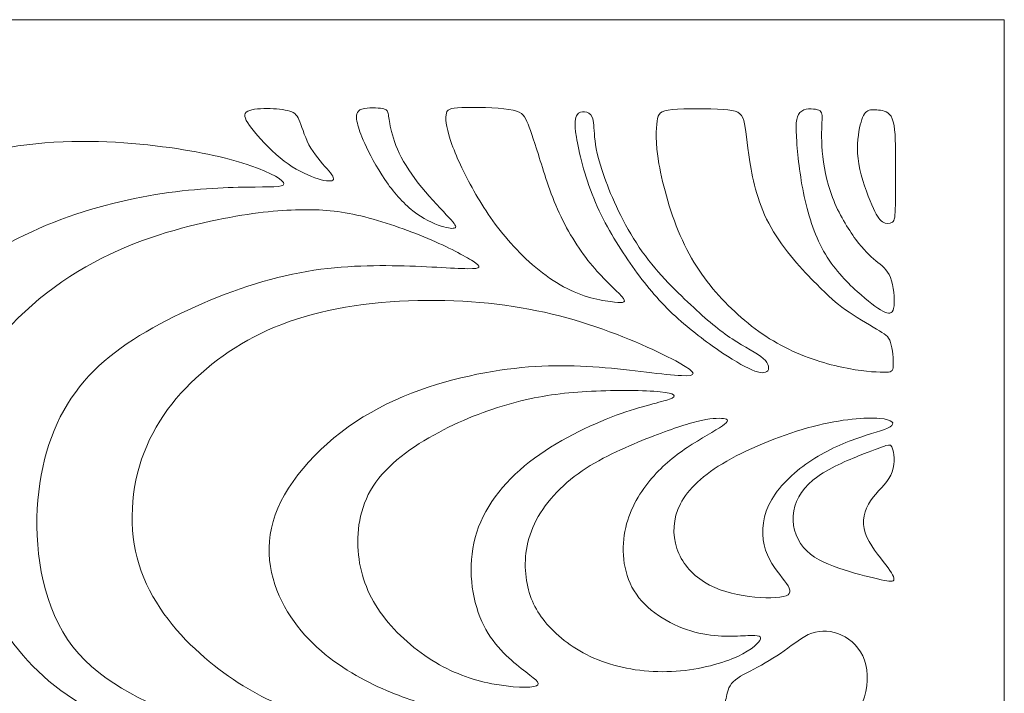
# Model space of a CAD drawing. Units: millimetres. Extents: x -96 to 96, y -62 to 55.
# Drawn here: x 51 to 96, y 24 to 55 of the extents above; entities that cross this region are included whole.
import ezdxf

# ---------------------------------------------------------------- set-up
doc = ezdxf.new("R2010")
doc.units = ezdxf.units.MM
doc.header["$MEASUREMENT"] = 0
doc.layers.add('Layer 1', color=7, linetype='Continuous')

msp = doc.modelspace()

# ---------------------------------------------------------------- linework, layer by layer
at = {"layer": 'Layer 1', "color": 5, "lineweight": 20}
for p, q in [((95.934, 54.843), (-95.934, 54.843)), ((95.934, -54.843), (95.934, 54.843))]:
    msp.add_line(p, q, dxfattribs=at)
for points, knots in [([(61.771, 49.901), (62.067, 49.517), (62.562, 48.978), (63.058, 48.572), (63.554, 48.166), (64.052, 47.893), (64.479, 47.725), (64.905, 47.556), (65.26, 47.491), (65.405, 47.532), (65.55, 47.573), (65.485, 47.719), (65.273, 47.974), (65.062, 48.228), (64.704, 48.589), (64.457, 49.009), (64.209, 49.428), (64.073, 49.906), (63.957, 50.202), (63.841, 50.499), (63.745, 50.615), (63.5, 50.692), (63.254, 50.769), (62.859, 50.806), (62.463, 50.808), (62.068, 50.81), (61.672, 50.775), (61.523, 50.644), (61.375, 50.513), (61.474, 50.284), (61.771, 49.901)], [0, 0, 0, 0, 0.090909, 0.090909, 0.090909, 0.181818, 0.181818, 0.181818, 0.272727, 0.272727, 0.272727, 0.363636, 0.363636, 0.363636, 0.454545, 0.454545, 0.454545, 0.545455, 0.545455, 0.545455, 0.636364, 0.636364, 0.636364, 0.727273, 0.727273, 0.727273, 0.818182, 0.818182, 0.818182, 1, 1, 1, 1]), ([(66.904, 49.224), (67.105, 48.787), (67.429, 48.153), (67.811, 47.587), (68.193, 47.02), (68.633, 46.522), (69.09, 46.164), (69.547, 45.806), (70.021, 45.588), (70.366, 45.474), (70.71, 45.359), (70.925, 45.349), (71, 45.395), (71.075, 45.441), (71.01, 45.544), (70.722, 45.857), (70.434, 46.171), (69.922, 46.696), (69.489, 47.228), (69.056, 47.76), (68.701, 48.299), (68.468, 48.785), (68.234, 49.271), (68.121, 49.705), (68.058, 50.013), (67.995, 50.322), (67.982, 50.506), (67.951, 50.624), (67.92, 50.741), (67.872, 50.793), (67.617, 50.823), (67.361, 50.854), (66.897, 50.864), (66.684, 50.747), (66.471, 50.629), (66.508, 50.383), (66.566, 50.141), (66.624, 49.899), (66.703, 49.66), (66.904, 49.224)], [0, 0, 0, 0, 0.071429, 0.071429, 0.071429, 0.142857, 0.142857, 0.142857, 0.214286, 0.214286, 0.214286, 0.285714, 0.285714, 0.285714, 0.357143, 0.357143, 0.357143, 0.428571, 0.428571, 0.428571, 0.5, 0.5, 0.5, 0.571429, 0.571429, 0.571429, 0.642857, 0.642857, 0.642857, 0.714286, 0.714286, 0.714286, 0.785714, 0.785714, 0.785714, 0.857143, 0.857143, 0.857143, 1, 1, 1, 1]), ([(74.782, 48.722), (75.011, 47.989), (75.311, 46.986), (75.73, 46.068), (76.15, 45.151), (76.689, 44.319), (77.238, 43.664), (77.787, 43.009), (78.346, 42.531), (78.575, 42.272), (78.804, 42.013), (78.701, 41.972), (78.234, 42.02), (77.767, 42.068), (76.934, 42.204), (76.085, 42.634), (75.236, 43.063), (74.37, 43.787), (73.664, 44.547), (72.958, 45.308), (72.412, 46.106), (71.945, 46.914), (71.477, 47.722), (71.089, 48.541), (70.86, 49.175), (70.632, 49.81), (70.563, 50.26), (70.591, 50.516), (70.618, 50.772), (70.741, 50.833), (71.307, 50.853), (71.873, 50.874), (72.883, 50.853), (73.445, 50.768), (74.008, 50.683), (74.124, 50.533), (74.26, 50.226), (74.397, 49.919), (74.554, 49.455), (74.782, 48.722)], [0, 0, 0, 0, 0.071429, 0.071429, 0.071429, 0.142857, 0.142857, 0.142857, 0.214286, 0.214286, 0.214286, 0.285714, 0.285714, 0.285714, 0.357143, 0.357143, 0.357143, 0.428571, 0.428571, 0.428571, 0.5, 0.5, 0.5, 0.571429, 0.571429, 0.571429, 0.642857, 0.642857, 0.642857, 0.714286, 0.714286, 0.714286, 0.785714, 0.785714, 0.785714, 0.857143, 0.857143, 0.857143, 1, 1, 1, 1]), ([(81.699, 41.897), (80.966, 42.579), (80.079, 43.452), (79.363, 44.506), (78.647, 45.56), (78.101, 46.795), (77.784, 47.678), (77.467, 48.561), (77.378, 49.093), (77.337, 49.513), (77.296, 49.932), (77.303, 50.239), (77.231, 50.417), (77.16, 50.594), (77.009, 50.642), (76.877, 50.655), (76.744, 50.669), (76.627, 50.648), (76.542, 50.526), (76.457, 50.403), (76.402, 50.178), (76.508, 49.516), (76.614, 48.855), (76.88, 47.756), (77.296, 46.737), (77.712, 45.717), (78.278, 44.775), (78.844, 43.943), (79.411, 43.111), (79.977, 42.388), (80.628, 41.737), (81.28, 41.085), (82.016, 40.505), (82.671, 40.038), (83.326, 39.571), (83.899, 39.216), (84.322, 39.015), (84.745, 38.814), (85.018, 38.766), (85.151, 38.865), (85.284, 38.964), (85.277, 39.209), (84.994, 39.462), (84.711, 39.714), (84.151, 39.973), (83.582, 40.348), (83.012, 40.724), (82.432, 41.215), (81.699, 41.897)], [0, 0, 0, 0, 0.058824, 0.058824, 0.058824, 0.117647, 0.117647, 0.117647, 0.176471, 0.176471, 0.176471, 0.235294, 0.235294, 0.235294, 0.294118, 0.294118, 0.294118, 0.352941, 0.352941, 0.352941, 0.411765, 0.411765, 0.411765, 0.470588, 0.470588, 0.470588, 0.529412, 0.529412, 0.529412, 0.588235, 0.588235, 0.588235, 0.647059, 0.647059, 0.647059, 0.705882, 0.705882, 0.705882, 0.764706, 0.764706, 0.764706, 0.823529, 0.823529, 0.823529, 0.882353, 0.882353, 0.882353, 1, 1, 1, 1]), ([(87.402, 42.845), (86.812, 43.445), (85.918, 44.387), (85.345, 45.406), (84.772, 46.426), (84.52, 47.524), (84.38, 48.394), (84.24, 49.264), (84.213, 49.905), (84.104, 50.27), (83.995, 50.635), (83.804, 50.724), (83.166, 50.768), (82.528, 50.812), (81.443, 50.812), (80.867, 50.758), (80.291, 50.703), (80.222, 50.594), (80.171, 50.239), (80.12, 49.885), (80.086, 49.284), (80.256, 48.302), (80.427, 47.32), (80.802, 45.956), (81.321, 44.827), (81.839, 43.698), (82.501, 42.804), (83.258, 42.02), (84.015, 41.235), (84.868, 40.56), (85.795, 40.062), (86.723, 39.564), (87.726, 39.243), (88.565, 39.063), (89.404, 38.882), (90.079, 38.841), (90.448, 38.837), (90.816, 38.834), (90.877, 38.868), (90.891, 39.134), (90.905, 39.4), (90.87, 39.898), (90.771, 40.191), (90.673, 40.485), (90.509, 40.573), (90.13, 40.795), (89.752, 41.017), (89.158, 41.372), (88.718, 41.678), (88.278, 41.985), (87.992, 42.245), (87.402, 42.845)], [0, 0, 0, 0, 0.055556, 0.055556, 0.055556, 0.111111, 0.111111, 0.111111, 0.166667, 0.166667, 0.166667, 0.222222, 0.222222, 0.222222, 0.277778, 0.277778, 0.277778, 0.333333, 0.333333, 0.333333, 0.388889, 0.388889, 0.388889, 0.444444, 0.444444, 0.444444, 0.5, 0.5, 0.5, 0.555556, 0.555556, 0.555556, 0.611111, 0.611111, 0.611111, 0.666667, 0.666667, 0.666667, 0.722222, 0.722222, 0.722222, 0.777778, 0.777778, 0.777778, 0.833333, 0.833333, 0.833333, 0.888889, 0.888889, 0.888889, 1, 1, 1, 1]), ([(89.192, 44.867), (88.838, 45.348), (88.415, 46.044), (88.135, 46.767), (87.855, 47.49), (87.719, 48.241), (87.668, 48.868), (87.617, 49.496), (87.651, 50.001), (87.661, 50.301), (87.671, 50.601), (87.657, 50.696), (87.453, 50.754), (87.248, 50.812), (86.852, 50.833), (86.655, 50.632), (86.457, 50.43), (86.457, 50.007), (86.511, 49.295), (86.566, 48.582), (86.675, 47.579), (86.893, 46.631), (87.112, 45.683), (87.439, 44.789), (87.9, 44.059), (88.36, 43.329), (88.954, 42.763), (89.431, 42.347), (89.909, 41.931), (90.27, 41.665), (90.516, 41.563), (90.761, 41.46), (90.891, 41.522), (90.928, 41.846), (90.966, 42.17), (90.911, 42.756), (90.761, 43.135), (90.611, 43.513), (90.366, 43.684), (90.1, 43.902), (89.834, 44.12), (89.547, 44.387), (89.192, 44.867)], [0, 0, 0, 0, 0.066667, 0.066667, 0.066667, 0.133333, 0.133333, 0.133333, 0.2, 0.2, 0.2, 0.266667, 0.266667, 0.266667, 0.333333, 0.333333, 0.333333, 0.4, 0.4, 0.4, 0.466667, 0.466667, 0.466667, 0.533333, 0.533333, 0.533333, 0.6, 0.6, 0.6, 0.666667, 0.666667, 0.666667, 0.733333, 0.733333, 0.733333, 0.8, 0.8, 0.8, 0.866667, 0.866667, 0.866667, 1, 1, 1, 1]), ([(89.363, 49.926), (89.281, 49.523), (89.22, 48.95), (89.329, 48.295), (89.438, 47.64), (89.718, 46.903), (89.919, 46.436), (90.12, 45.969), (90.243, 45.771), (90.4, 45.669), (90.557, 45.567), (90.748, 45.56), (90.853, 45.645), (90.959, 45.73), (90.98, 45.908), (90.99, 46.436), (91, 46.965), (91, 47.845), (90.997, 48.606), (90.993, 49.366), (90.986, 50.007), (90.85, 50.345), (90.714, 50.683), (90.447, 50.717), (90.226, 50.741), (90.004, 50.765), (89.827, 50.778), (89.687, 50.669), (89.547, 50.56), (89.445, 50.328), (89.363, 49.926)], [0, 0, 0, 0, 0.090909, 0.090909, 0.090909, 0.181818, 0.181818, 0.181818, 0.272727, 0.272727, 0.272727, 0.363636, 0.363636, 0.363636, 0.454545, 0.454545, 0.454545, 0.545455, 0.545455, 0.545455, 0.636364, 0.636364, 0.636364, 0.727273, 0.727273, 0.727273, 0.818182, 0.818182, 0.818182, 1, 1, 1, 1]), ([(41.089, 43.866), (42.215, 45.046), (43.607, 46.287), (45.394, 47.249), (47.181, 48.211), (49.364, 48.893), (51.56, 49.166), (53.757, 49.439), (55.967, 49.302), (57.727, 49.077), (59.487, 48.852), (60.796, 48.538), (61.737, 48.211), (62.679, 47.883), (63.252, 47.542), (63.232, 47.385), (63.211, 47.228), (62.597, 47.256), (61.56, 47.242), (60.523, 47.229), (59.064, 47.174), (57.399, 46.901), (55.735, 46.628), (53.866, 46.137), (52.113, 45.366), (50.36, 44.595), (48.722, 43.545), (47.44, 42.331), (46.158, 41.117), (45.23, 39.739), (44.65, 38.108), (44.07, 36.478), (43.838, 34.595), (44.2, 32.645), (44.561, 30.694), (45.517, 28.675), (46.656, 27.181), (47.795, 25.687), (49.118, 24.718), (50.557, 23.92), (51.997, 23.122), (53.552, 22.494), (54.527, 22.051), (55.503, 21.608), (55.898, 21.348), (55.892, 21.192), (55.885, 21.035), (55.475, 20.98), (54.241, 21.082), (53.006, 21.185), (50.946, 21.444), (48.873, 22.112), (46.799, 22.781), (44.712, 23.859), (43.027, 25.223), (41.342, 26.587), (40.059, 28.238), (39.173, 29.909), (38.286, 31.58), (37.795, 33.272), (37.706, 35.032), (37.617, 36.792), (37.931, 38.62), (38.518, 40.094), (39.104, 41.567), (39.964, 42.685), (41.089, 43.866)], [0, 0, 0, 0, 0.043478, 0.043478, 0.043478, 0.086957, 0.086957, 0.086957, 0.130435, 0.130435, 0.130435, 0.173913, 0.173913, 0.173913, 0.217391, 0.217391, 0.217391, 0.26087, 0.26087, 0.26087, 0.304348, 0.304348, 0.304348, 0.347826, 0.347826, 0.347826, 0.391304, 0.391304, 0.391304, 0.434783, 0.434783, 0.434783, 0.478261, 0.478261, 0.478261, 0.521739, 0.521739, 0.521739, 0.565217, 0.565217, 0.565217, 0.608696, 0.608696, 0.608696, 0.652174, 0.652174, 0.652174, 0.695652, 0.695652, 0.695652, 0.73913, 0.73913, 0.73913, 0.782609, 0.782609, 0.782609, 0.826087, 0.826087, 0.826087, 0.869565, 0.869565, 0.869565, 0.913043, 0.913043, 0.913043, 1, 1, 1, 1]), ([(60.196, 45.755), (58.599, 45.428), (56.566, 44.882), (54.602, 43.825), (52.637, 42.767), (50.741, 41.199), (49.629, 39.377), (48.518, 37.556), (48.19, 35.482), (48.326, 33.532), (48.463, 31.581), (49.063, 29.753), (49.909, 28.17), (50.755, 26.588), (51.846, 25.25), (53.388, 24.186), (54.929, 23.122), (56.921, 22.331), (58.538, 21.887), (60.154, 21.444), (61.396, 21.349), (62.324, 21.315), (63.251, 21.28), (63.865, 21.308), (64.425, 21.369), (64.984, 21.43), (65.489, 21.526), (65.55, 21.628), (65.612, 21.731), (65.23, 21.84), (64.165, 22.003), (63.101, 22.167), (61.355, 22.386), (59.329, 23.006), (57.303, 23.627), (54.998, 24.65), (53.654, 26.376), (52.31, 28.102), (51.928, 30.53), (52.037, 32.638), (52.146, 34.746), (52.747, 36.533), (53.763, 37.924), (54.779, 39.316), (56.212, 40.312), (57.897, 41.185), (59.581, 42.058), (61.519, 42.809), (63.292, 43.218), (65.066, 43.627), (66.676, 43.695), (68.142, 43.675), (69.609, 43.654), (70.932, 43.545), (71.58, 43.538), (72.228, 43.532), (72.201, 43.627), (71.819, 43.873), (71.437, 44.118), (70.7, 44.514), (69.766, 44.909), (68.831, 45.305), (67.699, 45.701), (66.723, 45.933), (65.748, 46.164), (64.929, 46.233), (63.94, 46.212), (62.951, 46.192), (61.792, 46.083), (60.196, 45.755)], [0, 0, 0, 0, 0.041667, 0.041667, 0.041667, 0.083333, 0.083333, 0.083333, 0.125, 0.125, 0.125, 0.166667, 0.166667, 0.166667, 0.208333, 0.208333, 0.208333, 0.25, 0.25, 0.25, 0.291667, 0.291667, 0.291667, 0.333333, 0.333333, 0.333333, 0.375, 0.375, 0.375, 0.416667, 0.416667, 0.416667, 0.458333, 0.458333, 0.458333, 0.5, 0.5, 0.5, 0.541667, 0.541667, 0.541667, 0.583333, 0.583333, 0.583333, 0.625, 0.625, 0.625, 0.666667, 0.666667, 0.666667, 0.708333, 0.708333, 0.708333, 0.75, 0.75, 0.75, 0.791667, 0.791667, 0.791667, 0.833333, 0.833333, 0.833333, 0.875, 0.875, 0.875, 0.916667, 0.916667, 0.916667, 1, 1, 1, 1]), ([(71.348, 42.065), (69.227, 42.181), (66.853, 42.031), (64.875, 41.553), (62.897, 41.076), (61.314, 40.271), (59.963, 39.2), (58.613, 38.129), (57.494, 36.792), (56.881, 35.189), (56.266, 33.586), (56.157, 31.717), (56.655, 30.1), (57.153, 28.484), (58.258, 27.119), (59.411, 26.076), (60.564, 25.032), (61.764, 24.309), (62.862, 23.825), (63.961, 23.341), (64.957, 23.095), (66.069, 22.959), (67.18, 22.822), (68.408, 22.795), (69.275, 22.877), (70.141, 22.958), (70.646, 23.15), (70.625, 23.313), (70.605, 23.477), (70.059, 23.613), (69.254, 23.879), (68.449, 24.145), (67.385, 24.541), (66.307, 25.189), (65.23, 25.837), (64.138, 26.738), (63.395, 27.965), (62.651, 29.193), (62.255, 30.748), (62.835, 32.365), (63.415, 33.982), (64.97, 35.66), (66.833, 36.806), (68.695, 37.952), (70.864, 38.566), (72.699, 38.873), (74.534, 39.18), (76.035, 39.18), (77.535, 39.064), (79.036, 38.948), (80.537, 38.716), (81.273, 38.682), (82.01, 38.647), (81.983, 38.811), (81.178, 39.261), (80.373, 39.712), (78.79, 40.448), (77.065, 41.008), (75.339, 41.567), (73.47, 41.949), (71.348, 42.065)], [0, 0, 0, 0, 0.047619, 0.047619, 0.047619, 0.095238, 0.095238, 0.095238, 0.142857, 0.142857, 0.142857, 0.190476, 0.190476, 0.190476, 0.238095, 0.238095, 0.238095, 0.285714, 0.285714, 0.285714, 0.333333, 0.333333, 0.333333, 0.380952, 0.380952, 0.380952, 0.428571, 0.428571, 0.428571, 0.47619, 0.47619, 0.47619, 0.52381, 0.52381, 0.52381, 0.571429, 0.571429, 0.571429, 0.619048, 0.619048, 0.619048, 0.666667, 0.666667, 0.666667, 0.714286, 0.714286, 0.714286, 0.761905, 0.761905, 0.761905, 0.809524, 0.809524, 0.809524, 0.857143, 0.857143, 0.857143, 0.904762, 0.904762, 0.904762, 1, 1, 1, 1]), ([(73.985, 37.533), (72.89, 37.263), (71.682, 36.84), (70.482, 36.226), (69.281, 35.612), (68.088, 34.807), (67.399, 33.842), (66.71, 32.877), (66.525, 31.751), (66.6, 30.732), (66.675, 29.712), (67.01, 28.798), (67.607, 27.949), (68.203, 27.099), (69.063, 26.315), (69.953, 25.759), (70.843, 25.203), (71.764, 24.875), (72.665, 24.698), (73.565, 24.521), (74.445, 24.494), (74.697, 24.599), (74.95, 24.705), (74.575, 24.944), (74.009, 25.387), (73.442, 25.83), (72.685, 26.479), (72.215, 27.526), (71.744, 28.573), (71.56, 30.019), (71.914, 31.329), (72.269, 32.638), (73.163, 33.812), (74.377, 34.763), (75.591, 35.714), (77.126, 36.444), (78.32, 36.884), (79.513, 37.324), (80.366, 37.475), (80.738, 37.614), (81.109, 37.754), (81, 37.884), (80.305, 37.952), (79.609, 38.02), (78.326, 38.027), (77.194, 37.973), (76.062, 37.918), (75.079, 37.802), (73.985, 37.533)], [0, 0, 0, 0, 0.058824, 0.058824, 0.058824, 0.117647, 0.117647, 0.117647, 0.176471, 0.176471, 0.176471, 0.235294, 0.235294, 0.235294, 0.294118, 0.294118, 0.294118, 0.352941, 0.352941, 0.352941, 0.411765, 0.411765, 0.411765, 0.470588, 0.470588, 0.470588, 0.529412, 0.529412, 0.529412, 0.588235, 0.588235, 0.588235, 0.647059, 0.647059, 0.647059, 0.705882, 0.705882, 0.705882, 0.764706, 0.764706, 0.764706, 0.823529, 0.823529, 0.823529, 0.882353, 0.882353, 0.882353, 1, 1, 1, 1]), ([(79.667, 35.807), (78.702, 35.421), (77.535, 34.916), (76.587, 34.231), (75.639, 33.545), (74.909, 32.679), (74.53, 31.792), (74.152, 30.906), (74.124, 29.998), (74.271, 29.241), (74.418, 28.484), (74.738, 27.877), (75.27, 27.297), (75.802, 26.717), (76.546, 26.165), (77.474, 25.79), (78.401, 25.415), (79.513, 25.217), (80.618, 25.244), (81.723, 25.271), (82.822, 25.524), (83.569, 25.824), (84.315, 26.124), (84.711, 26.472), (84.834, 26.666), (84.957, 26.86), (84.807, 26.902), (84.285, 26.881), (83.763, 26.86), (82.869, 26.779), (81.884, 27.041), (80.898, 27.304), (79.82, 27.911), (79.23, 28.757), (78.64, 29.603), (78.538, 30.687), (78.712, 31.612), (78.886, 32.536), (79.336, 33.3), (79.844, 33.917), (80.352, 34.534), (80.918, 35.005), (81.536, 35.418), (82.153, 35.831), (82.822, 36.185), (83.135, 36.403), (83.449, 36.622), (83.408, 36.704), (83.187, 36.734), (82.965, 36.765), (82.562, 36.745), (81.979, 36.601), (81.396, 36.458), (80.632, 36.192), (79.667, 35.807)], [0, 0, 0, 0, 0.052632, 0.052632, 0.052632, 0.105263, 0.105263, 0.105263, 0.157895, 0.157895, 0.157895, 0.210526, 0.210526, 0.210526, 0.263158, 0.263158, 0.263158, 0.315789, 0.315789, 0.315789, 0.368421, 0.368421, 0.368421, 0.421053, 0.421053, 0.421053, 0.473684, 0.473684, 0.473684, 0.526316, 0.526316, 0.526316, 0.578947, 0.578947, 0.578947, 0.631579, 0.631579, 0.631579, 0.684211, 0.684211, 0.684211, 0.736842, 0.736842, 0.736842, 0.789474, 0.789474, 0.789474, 0.842105, 0.842105, 0.842105, 0.894737, 0.894737, 0.894737, 1, 1, 1, 1]), ([(87.252, 36.376), (85.946, 36.035), (84.431, 35.428), (83.34, 34.804), (82.249, 34.179), (81.58, 33.538), (81.232, 32.86), (80.884, 32.181), (80.857, 31.465), (81.069, 30.837), (81.28, 30.21), (81.73, 29.671), (82.32, 29.306), (82.91, 28.941), (83.64, 28.75), (84.346, 28.658), (85.052, 28.566), (85.734, 28.572), (86.024, 28.688), (86.314, 28.804), (86.212, 29.03), (85.956, 29.37), (85.7, 29.712), (85.291, 30.169), (85.093, 30.765), (84.895, 31.362), (84.909, 32.099), (85.236, 32.795), (85.564, 33.491), (86.205, 34.146), (86.925, 34.66), (87.644, 35.175), (88.442, 35.551), (89.155, 35.806), (89.868, 36.062), (90.495, 36.199), (90.748, 36.356), (91, 36.512), (90.877, 36.69), (90.267, 36.741), (89.657, 36.792), (88.558, 36.717), (87.252, 36.376)], [0, 0, 0, 0, 0.066667, 0.066667, 0.066667, 0.133333, 0.133333, 0.133333, 0.2, 0.2, 0.2, 0.266667, 0.266667, 0.266667, 0.333333, 0.333333, 0.333333, 0.4, 0.4, 0.4, 0.466667, 0.466667, 0.466667, 0.533333, 0.533333, 0.533333, 0.6, 0.6, 0.6, 0.666667, 0.666667, 0.666667, 0.733333, 0.733333, 0.733333, 0.8, 0.8, 0.8, 0.866667, 0.866667, 0.866667, 1, 1, 1, 1]), ([(89.547, 35.128), (88.975, 34.903), (88.094, 34.555), (87.47, 34.111), (86.846, 33.668), (86.478, 33.129), (86.375, 32.546), (86.273, 31.963), (86.437, 31.335), (86.815, 30.885), (87.194, 30.435), (87.788, 30.162), (88.422, 29.944), (89.056, 29.725), (89.732, 29.562), (90.182, 29.456), (90.632, 29.35), (90.857, 29.302), (90.912, 29.394), (90.966, 29.487), (90.85, 29.718), (90.557, 30.1), (90.264, 30.482), (89.793, 31.014), (89.622, 31.54), (89.452, 32.065), (89.581, 32.583), (89.865, 33.006), (90.148, 33.429), (90.584, 33.757), (90.782, 34.166), (90.98, 34.575), (90.939, 35.066), (90.878, 35.312), (90.816, 35.557), (90.734, 35.557), (90.56, 35.506), (90.386, 35.455), (90.12, 35.353), (89.547, 35.128)], [0, 0, 0, 0, 0.071429, 0.071429, 0.071429, 0.142857, 0.142857, 0.142857, 0.214286, 0.214286, 0.214286, 0.285714, 0.285714, 0.285714, 0.357143, 0.357143, 0.357143, 0.428571, 0.428571, 0.428571, 0.5, 0.5, 0.5, 0.571429, 0.571429, 0.571429, 0.642857, 0.642857, 0.642857, 0.714286, 0.714286, 0.714286, 0.785714, 0.785714, 0.785714, 0.857143, 0.857143, 0.857143, 1, 1, 1, 1]), ([(84.565, 25.357), (85.005, 25.591), (85.503, 25.877), (85.943, 26.189), (86.383, 26.501), (86.765, 26.839), (87.195, 26.992), (87.625, 27.146), (88.102, 27.115), (88.545, 26.906), (88.989, 26.696), (89.398, 26.307), (89.588, 25.76), (89.777, 25.212), (89.746, 24.506), (89.504, 23.846), (89.262, 23.186), (88.808, 22.572), (88.15, 22.03), (87.492, 21.488), (86.629, 21.017), (85.849, 20.681), (85.07, 20.345), (84.374, 20.144), (83.861, 20.048), (83.348, 19.953), (83.017, 19.963), (82.885, 20.033), (82.754, 20.103), (82.822, 20.233), (82.938, 20.377), (83.054, 20.522), (83.218, 20.683), (83.279, 20.916), (83.341, 21.15), (83.3, 21.457), (83.177, 21.714), (83.054, 21.972), (82.85, 22.18), (82.807, 22.475), (82.764, 22.77), (82.884, 23.152), (82.998, 23.396), (83.112, 23.64), (83.221, 23.746), (83.281, 23.95), (83.341, 24.155), (83.351, 24.458), (83.547, 24.701), (83.743, 24.943), (84.125, 25.124), (84.565, 25.357)], [0, 0, 0, 0, 0.055556, 0.055556, 0.055556, 0.111111, 0.111111, 0.111111, 0.166667, 0.166667, 0.166667, 0.222222, 0.222222, 0.222222, 0.277778, 0.277778, 0.277778, 0.333333, 0.333333, 0.333333, 0.388889, 0.388889, 0.388889, 0.444444, 0.444444, 0.444444, 0.5, 0.5, 0.5, 0.555556, 0.555556, 0.555556, 0.611111, 0.611111, 0.611111, 0.666667, 0.666667, 0.666667, 0.722222, 0.722222, 0.722222, 0.777778, 0.777778, 0.777778, 0.833333, 0.833333, 0.833333, 0.888889, 0.888889, 0.888889, 1, 1, 1, 1])]:
    msp.add_open_spline(points, degree=3, knots=knots, dxfattribs=at)

doc.saveas('drawing.dxf')
